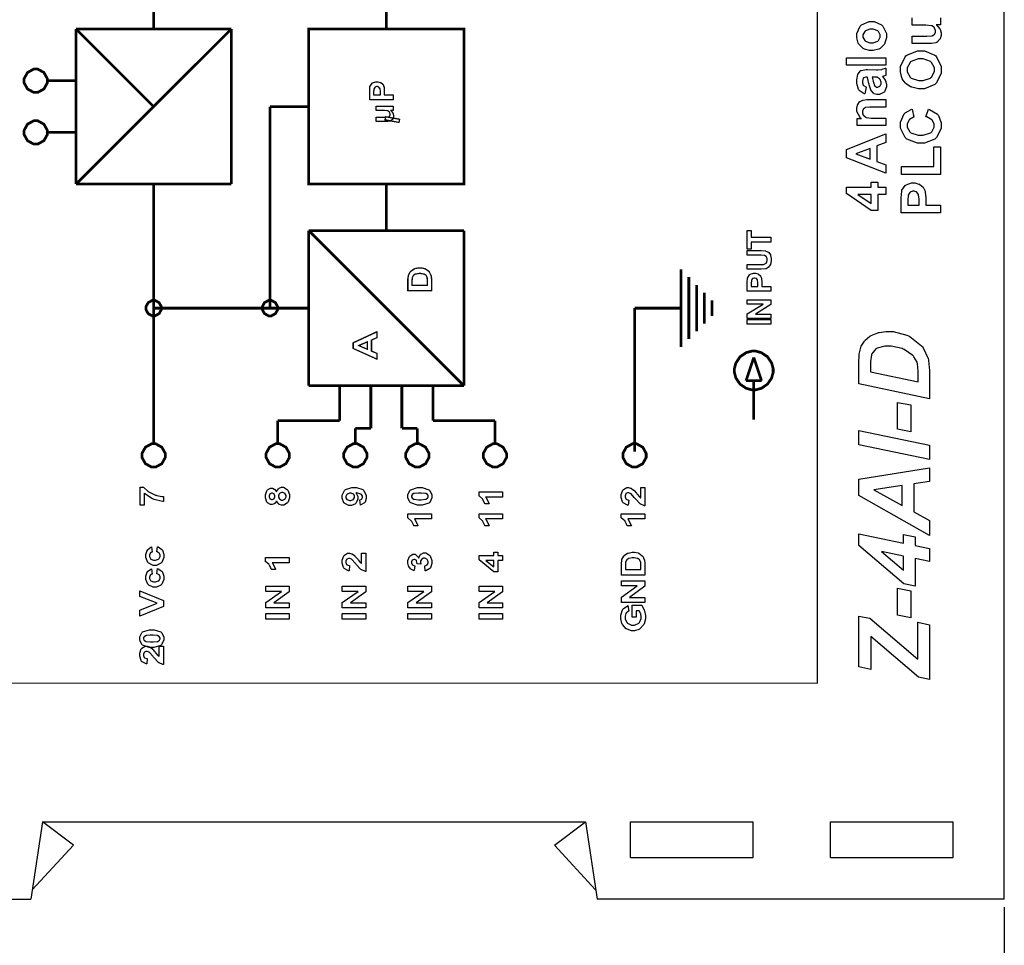
# Model space of a CAD drawing. Units: millimetres. Extents: x 0 to 420, y 0 to 297.
# Drawn here: x 58 to 122, y 104 to 164 of the extents above; entities that cross this region are included whole.
import ezdxf

# ---------------------------------------------------------------- set-up
doc = ezdxf.new("R2010")
doc.units = ezdxf.units.MM
doc.layers.add('DIMENSION', color=3, linetype='Continuous', lineweight=25)
doc.styles.get("Standard").update_dxf_attribs({"font": 'txt.shx'})
doc.dimstyles.get("Standard").update_dxf_attribs({"dimscale": 100, "dimtxt": 2.5, "dimasz": 2.5, "dimexe": 0, "dimexo": 0.5, "dimgap": 1, "dimtad": 0, "dimtoh": 1, "dimdec": 4, "dimzin": 0, "dimdsep": 46, "dimtxsty": 'Standard', "dimcen": 2.5, "dimadec": 0, "dimazin": 0, "dimtfac": 1, "dimtdec": 4, "dimtofl": 0, "dimtmove": 0, "dimatfit": 3, "dimfxl": 0, "dimtolj": 1, "dimtzin": 0, "dimarcsym": 0})

# ---------------------------------------------------------------- blocks, each defined once
blk = doc.blocks.new('*D9')
at = {"layer": 'Defpoints', "color": 0}
for p in [(32.5, 107.055), (121.5, 107.055), (121.5, 97.055)]:
    blk.add_point(p, dxfattribs=at)
at = {"layer": 'DIMENSION', "color": 0, "lineweight": -2}
for p, q in [((32.5, 106.555), (32.5, 97.055)), ((121.5, 106.555), (121.5, 97.055)), ((35, 97.055), (72.458, 97.055)), ((119, 97.055), (81.542, 97.055))]:
    blk.add_line(p, q, dxfattribs=at)
at = {"layer": 'DIMENSION', "color": 0}
for points in [[(35, 97.472), (35, 96.638), (32.5, 97.055)], [(119, 96.638), (119, 97.472), (121.5, 97.055)]]:
    blk.add_solid(points, dxfattribs=at)
at = {"layer": 'DIMENSION', "color": 0, "insert": (77, 97.055), "char_height": 2.5, "attachment_point": 5}
blk.add_mtext('\\A1;89.0', dxfattribs=at)

msp = doc.modelspace()

# ---------------------------------------------------------------- linework, layer by layer
for p, q in [((121.5, 107.055), (121.5, 175.555)), ((59.5, 112.055), (58.75, 107.055)), ((59.5, 112.055), (94.5, 112.055)), ((61.5, 110.555), (59.5, 112.055)), ((92.5, 110.555), (94.5, 112.055)), ((94.5, 112.055), (95.25, 107.055)), ((97.4, 109.755), (97.4, 112.055)), ((97.4, 112.055), (105.3, 112.055)), ((105.3, 109.755), (105.3, 112.055)), ((110.3, 109.755), (110.3, 112.055)), ((110.3, 112.055), (118.2, 112.055)), ((118.2, 109.755), (118.2, 112.055)), ((61.5, 110.555), (58.843, 107.673)), ((92.5, 110.555), (95.157, 107.673)), ((97.4, 109.755), (105.3, 109.755)), ((110.3, 109.755), (118.2, 109.755)), ((32.5, 107.055), (58.75, 107.055)), ((121.5, 107.055), (95.25, 107.055))]:
    msp.add_line(p, q)
at = {"color": 0}
for points, const_width in [([(54.274, 120.998), (54.274, 199.549), (109.447, 199.549), (109.447, 120.998), (54.274, 120.998)], 0.0762), ([(76.663, 153.182), (76.663, 163.181), (86.664, 163.181), (86.664, 153.182), (76.663, 153.182)], 0.176), ([(59.062, 160.597), (58.928, 160.597), (58.531, 160.377), (58.312, 159.98), (58.312, 159.848), (58.312, 159.714), (58.531, 159.318), (58.928, 159.098), (59.062, 159.098), (59.194, 159.098), (59.591, 159.318), (59.812, 159.714), (59.812, 159.848), (59.812, 159.98), (59.591, 160.377), (59.194, 160.597), (59.062, 160.597)], 0.176), ([(82.476, 157.159), (81.584, 157.317), (81.621, 157.527), (82.512, 157.37), (82.476, 157.159)], 0.0762), ([(59.062, 157.265), (58.928, 157.265), (58.531, 157.045), (58.312, 156.647), (58.312, 156.514), (58.312, 156.381), (58.531, 155.984), (58.928, 155.765), (59.062, 155.765), (59.194, 155.765), (59.591, 155.984), (59.812, 156.381), (59.812, 156.514), (59.812, 156.647), (59.591, 157.045), (59.194, 157.265), (59.062, 157.265)], 0.176), ([(83.059, 146.305), (83.059, 146.955), (83.059, 147.038), (83.084, 147.271), (83.089, 147.29), (83.095, 147.315), (83.211, 147.535), (83.229, 147.553), (83.245, 147.571), (83.449, 147.713), (83.474, 147.722), (83.497, 147.731), (83.748, 147.78), (83.832, 147.78), (83.912, 147.78), (84.129, 147.734), (84.153, 147.725), (84.181, 147.714), (84.404, 147.557), (84.422, 147.538), (84.434, 147.523), (84.535, 147.313), (84.543, 147.287), (84.547, 147.266), (84.575, 147.047), (84.575, 146.974), (84.575, 146.305), (83.059, 146.305)], 0.0762), ([(83.315, 146.662), (84.318, 146.662), (84.318, 146.927), (84.318, 146.981), (84.306, 147.132), (84.303, 147.143), (84.299, 147.156), (84.247, 147.275), (84.24, 147.284), (84.231, 147.293), (84.11, 147.37), (84.094, 147.377), (84.076, 147.382), (83.882, 147.412), (83.817, 147.412), (83.749, 147.412), (83.563, 147.382), (83.548, 147.377), (83.532, 147.37), (83.409, 147.287), (83.401, 147.278), (83.391, 147.266), (83.333, 147.129), (83.33, 147.112), (83.328, 147.1), (83.315, 146.892), (83.315, 146.823), (83.315, 146.662)], 0.0762), ([(66.663, 145.682), (66.574, 145.682), (66.309, 145.534), (66.163, 145.27), (66.163, 145.181), (66.163, 145.093), (66.309, 144.829), (66.574, 144.683), (66.663, 144.683), (66.751, 144.683), (67.016, 144.829), (67.163, 145.093), (67.163, 145.181), (67.163, 145.27), (67.016, 145.534), (66.751, 145.682), (66.663, 145.682)], 0.176), ([(74.164, 145.682), (74.074, 145.682), (73.809, 145.534), (73.663, 145.27), (73.663, 145.181), (73.663, 145.093), (73.809, 144.829), (74.074, 144.683), (74.164, 144.683), (74.252, 144.683), (74.516, 144.829), (74.664, 145.093), (74.664, 145.181), (74.664, 145.27), (74.516, 145.534), (74.252, 145.682), (74.164, 145.682)], 0.176), ([(103.163, 145.181), (103.163, 145.181)], 0.176), ([(81.047, 143.66), (81.047, 143.276), (80.702, 143.123), (80.702, 142.417), (81.047, 142.268), (81.047, 141.892), (79.531, 142.577), (79.531, 142.953), (81.047, 143.66)], 0.0762), ([(80.446, 143.007), (79.885, 142.763), (80.446, 142.525), (80.446, 143.007)], 0.0762), ([(105.35, 142.412), (105.227, 142.412), (104.862, 142.312), (104.465, 142.045), (104.198, 141.648), (104.1, 141.283), (104.1, 141.162), (104.1, 141.039), (104.198, 140.674), (104.465, 140.277), (104.862, 140.01), (105.227, 139.912), (105.35, 139.912), (105.471, 139.912), (105.837, 140.01), (106.234, 140.277), (106.501, 140.674), (106.6, 141.039), (106.6, 141.162), (106.6, 141.283), (106.501, 141.648), (106.234, 142.045), (105.837, 142.312), (105.471, 142.412), (105.35, 142.412)], 0.176), ([(66.663, 136.432), (66.529, 136.432), (66.133, 136.212), (65.913, 135.815), (65.913, 135.683), (65.913, 135.549), (66.133, 135.151), (66.529, 134.932), (66.663, 134.932), (66.796, 134.932), (67.192, 135.151), (67.413, 135.549), (67.413, 135.683), (67.413, 135.815), (67.192, 136.212), (66.796, 136.432), (66.663, 136.432)], 0.176), ([(74.664, 136.432), (74.53, 136.432), (74.132, 136.212), (73.913, 135.815), (73.913, 135.683), (73.913, 135.549), (74.132, 135.151), (74.53, 134.932), (74.664, 134.932), (74.796, 134.932), (75.193, 135.151), (75.413, 135.549), (75.413, 135.683), (75.413, 135.815), (75.193, 136.212), (74.796, 136.432), (74.664, 136.432)], 0.176), ([(79.663, 136.432), (79.53, 136.432), (79.133, 136.212), (78.914, 135.815), (78.914, 135.683), (78.914, 135.549), (79.133, 135.151), (79.53, 134.932), (79.663, 134.932), (79.796, 134.932), (80.192, 135.151), (80.413, 135.549), (80.413, 135.683), (80.413, 135.815), (80.192, 136.212), (79.796, 136.432), (79.663, 136.432)], 0.176), ([(83.664, 136.432), (83.53, 136.432), (83.132, 136.212), (82.913, 135.815), (82.913, 135.683), (82.913, 135.549), (83.132, 135.151), (83.53, 134.932), (83.664, 134.932), (83.796, 134.932), (84.193, 135.151), (84.413, 135.549), (84.413, 135.683), (84.413, 135.815), (84.193, 136.212), (83.796, 136.432), (83.664, 136.432)], 0.176), ([(88.663, 136.432), (88.53, 136.432), (88.133, 136.212), (87.914, 135.815), (87.914, 135.683), (87.914, 135.549), (88.133, 135.151), (88.53, 134.932), (88.663, 134.932), (88.796, 134.932), (89.192, 135.151), (89.413, 135.549), (89.413, 135.683), (89.413, 135.815), (89.192, 136.212), (88.796, 136.432), (88.663, 136.432)], 0.176), ([(97.663, 136.432), (97.53, 136.432), (97.133, 136.212), (96.914, 135.815), (96.914, 135.683), (96.914, 135.549), (97.133, 135.151), (97.53, 134.932), (97.663, 134.932), (97.796, 134.932), (98.193, 135.151), (98.413, 135.549), (98.413, 135.683), (98.413, 135.815), (98.193, 136.212), (97.796, 136.432), (97.663, 136.432)], 0.176)]:
    msp.add_lwpolyline(points, close=True, dxfattribs=dict(at, const_width=const_width))
at = {"color": 0, "const_width": 0.176}
for points in [[(66.663, 163.191), (66.663, 184.694)], [(81.663, 163.228), (81.663, 166.52)], [(66.663, 158.182), (61.663, 163.181)], [(61.663, 153.182), (61.663, 154.588), (61.663, 163.181)], [(61.663, 163.181), (71.664, 163.181)], [(61.663, 153.182), (71.664, 163.181)], [(71.664, 163.181), (71.664, 153.182)], [(76.663, 153.182), (76.663, 163.181)], [(76.663, 163.181), (86.664, 163.181)], [(86.664, 163.181), (86.664, 153.182)], [(61.663, 159.848), (59.839, 159.848)], [(74.164, 158.182), (76.663, 158.182)], [(74.164, 158.182), (74.164, 145.181)], [(61.663, 156.514), (59.751, 156.514)], [(71.664, 153.182), (61.663, 153.182)], [(66.663, 153.155), (66.663, 136.445)], [(86.664, 153.182), (76.663, 153.182)], [(81.663, 150.182), (81.663, 153.155)], [(76.663, 140.182), (76.663, 150.182)], [(76.663, 150.182), (86.664, 150.182)], [(86.664, 140.182), (76.663, 150.182)], [(86.664, 150.182), (86.664, 140.182)], [(100.663, 142.682), (100.663, 147.683)], [(101.163, 143.182), (101.163, 147.182)], [(101.664, 143.682), (101.664, 146.682)], [(102.162, 144.182), (102.162, 146.182)], [(102.663, 144.683), (102.663, 145.682)], [(76.663, 145.181), (66.663, 145.181)], [(97.663, 135.932), (97.663, 145.181)], [(97.663, 145.181), (100.663, 145.181)], [(104.851, 140.497), (105.35, 141.997)], [(105.85, 140.497), (105.35, 141.997)], [(105.85, 140.497), (104.851, 140.497)], [(105.35, 137.996), (105.35, 140.497)], [(86.664, 140.182), (76.663, 140.182)], [(78.663, 140.182), (78.663, 137.932)], [(80.664, 140.182), (80.664, 137.431)], [(82.663, 140.182), (82.663, 137.431)], [(84.663, 140.182), (84.663, 137.932)], [(74.664, 137.932), (78.663, 137.932)], [(74.664, 136.445), (74.664, 137.932)], [(88.663, 137.932), (84.663, 137.932)], [(88.663, 136.432), (88.663, 137.932)], [(79.663, 136.432), (79.663, 137.431)], [(79.663, 137.431), (80.664, 137.431)], [(83.664, 137.431), (82.663, 137.431)], [(83.664, 136.432), (83.664, 137.431)]]:
    msp.add_lwpolyline(points, dxfattribs=at)
at = {"color": 0}
msp.add_lwpolyline([(117.383, 163.913), (117.383, 163.464), (117.383, 163.464), (117.108, 163.464), (117.132, 163.448), (117.325, 163.227), (117.34, 163.199), (117.355, 163.173), (117.429, 162.936), (117.429, 162.858), (117.429, 162.773), (117.36, 162.55), (117.347, 162.525), (117.333, 162.501), (117.143, 162.324), (117.118, 162.315), (117.094, 162.302), (116.808, 162.247), (116.713, 162.247), (115.552, 162.247), (115.552, 162.731), (116.395, 162.731), (116.512, 162.731), (116.853, 162.754), (116.868, 162.758), (116.883, 162.762), (116.997, 162.843), (117.005, 162.855), (117.014, 162.866), (117.058, 162.991), (117.058, 163.034), (117.058, 163.09), (117.001, 163.242), (116.992, 163.26), (116.979, 163.275), (116.839, 163.387), (116.822, 163.393), (116.804, 163.399), (116.445, 163.43), (116.325, 163.43), (115.552, 163.43), (115.552, 163.913)], dxfattribs=at)
at = {"color": 7}
msp.add_lwpolyline([(76.663, 153.182), (76.663, 163.181), (86.664, 163.181), (86.664, 153.182), (76.663, 153.182)], close=True, dxfattribs=at)
at = {"color": 0}
for points in [[(112.917, 161.788), (112.8, 161.788), (112.488, 161.888), (112.451, 161.908), (112.412, 161.927), (112.125, 162.207), (112.105, 162.244), (112.084, 162.28), (111.985, 162.618), (111.985, 162.731), (111.985, 162.9), (112.208, 163.367), (112.254, 163.412), (112.3, 163.456), (112.778, 163.676), (112.937, 163.676), (113.11, 163.676), (113.581, 163.451), (113.627, 163.407), (113.672, 163.363), (113.901, 162.891), (113.901, 162.734), (113.901, 162.613), (113.806, 162.291), (113.788, 162.254), (113.768, 162.215), (113.49, 161.927), (113.453, 161.908), (113.416, 161.888), (113.041, 161.788), (112.917, 161.788)], [(112.941, 162.286), (113.046, 162.286), (113.337, 162.395), (113.362, 162.417), (113.385, 162.437), (113.507, 162.659), (113.507, 162.734), (113.507, 162.812), (113.385, 163.03), (113.362, 163.052), (113.337, 163.072), (113.037, 163.179), (112.937, 163.179), (112.834, 163.179), (112.549, 163.072), (112.525, 163.052), (112.501, 163.03), (112.381, 162.806), (112.381, 162.734), (112.381, 162.654), (112.501, 162.437), (112.525, 162.417), (112.549, 162.395), (112.842, 162.286), (112.941, 162.286)], [(113.855, 160.843), (111.329, 160.843), (111.329, 161.327), (113.855, 161.327), (113.855, 160.843)], [(116.134, 159.33), (115.972, 159.33), (115.529, 159.426), (115.486, 159.447), (115.454, 159.461), (115.164, 159.656), (115.14, 159.683), (115.113, 159.707), (114.922, 159.978), (114.909, 160.008), (114.893, 160.046), (114.812, 160.427), (114.812, 160.553), (114.812, 160.777), (115.099, 161.39), (115.157, 161.447), (115.215, 161.502), (115.896, 161.781), (116.124, 161.781), (116.363, 161.781), (117.023, 161.506), (117.082, 161.45), (117.139, 161.394), (117.429, 160.77), (117.429, 160.562), (117.429, 160.336), (117.139, 159.717), (117.082, 159.662), (117.025, 159.607), (116.356, 159.33), (116.134, 159.33)], [(116.116, 159.856), (116.279, 159.856), (116.732, 160.02), (116.77, 160.053), (116.806, 160.086), (116.992, 160.439), (116.992, 160.558), (116.992, 160.683), (116.808, 161.027), (116.773, 161.062), (116.735, 161.094), (116.265, 161.256), (116.11, 161.256), (115.947, 161.256), (115.498, 161.098), (115.463, 161.066), (115.426, 161.033), (115.248, 160.676), (115.248, 160.558), (115.248, 160.43), (115.426, 160.081), (115.463, 160.049), (115.499, 160.016), (115.962, 159.856), (116.116, 159.856)], [(112.589, 159.438), (112.511, 159.002), (112.466, 159.014), (112.134, 159.225), (112.112, 159.255), (112.09, 159.286), (111.985, 159.668), (111.985, 159.796), (111.985, 159.915), (112.05, 160.252), (112.064, 160.279), (112.075, 160.304), (112.236, 160.49), (112.257, 160.501), (112.276, 160.511), (112.586, 160.565), (112.691, 160.565), (113.256, 160.558), (113.344, 160.558), (113.589, 160.577), (113.609, 160.582), (113.628, 160.585), (113.833, 160.656), (113.855, 160.667), (113.855, 160.187), (113.847, 160.184), (113.73, 160.146), (113.715, 160.141), (113.706, 160.139), (113.66, 160.124), (113.658, 160.124), (113.678, 160.103), (113.83, 159.882), (113.841, 159.859), (113.851, 159.834), (113.901, 159.627), (113.901, 159.559), (113.901, 159.447), (113.771, 159.141), (113.746, 159.115), (113.721, 159.087), (113.451, 158.952), (113.362, 158.952), (113.291, 158.952), (113.101, 159.014), (113.082, 159.026), (113.062, 159.039), (112.908, 159.213), (112.899, 159.235), (112.887, 159.257), (112.793, 159.576), (112.786, 159.619), (112.775, 159.676), (112.674, 160.066), (112.666, 160.088), (112.616, 160.088), (112.566, 160.088), (112.426, 160.033), (112.417, 160.022), (112.406, 160.009), (112.356, 159.822), (112.356, 159.76), (112.356, 159.709), (112.399, 159.568), (112.408, 159.556), (112.415, 159.543), (112.567, 159.446), (112.589, 159.438)], [(112.98, 160.088), (112.984, 160.072), (113.046, 159.829), (113.054, 159.796), (113.062, 159.761), (113.132, 159.541), (113.139, 159.531), (113.15, 159.514), (113.268, 159.436), (113.308, 159.436), (113.352, 159.436), (113.472, 159.499), (113.485, 159.513), (113.497, 159.525), (113.559, 159.658), (113.559, 159.703), (113.559, 159.765), (113.489, 159.935), (113.475, 159.954), (113.463, 159.969), (113.328, 160.066), (113.312, 160.071), (113.301, 160.072), (113.132, 160.088), (113.075, 160.088), (112.98, 160.088)], [(82.105, 158.627), (80.589, 158.627), (80.589, 159.117), (80.589, 159.209), (80.609, 159.467), (80.613, 159.483), (80.617, 159.503), (80.742, 159.686), (80.761, 159.7), (80.779, 159.714), (80.986, 159.787), (81.055, 159.787), (81.113, 159.787), (81.275, 159.745), (81.291, 159.736), (81.306, 159.727), (81.431, 159.622), (81.441, 159.61), (81.45, 159.596), (81.509, 159.464), (81.513, 159.451), (81.515, 159.432), (81.533, 159.207), (81.533, 159.133), (81.533, 158.935), (82.105, 158.935), (82.105, 158.627)], [(80.846, 158.935), (81.277, 158.935), (81.277, 159.101), (81.277, 159.16), (81.258, 159.331), (81.255, 159.342), (81.249, 159.352), (81.186, 159.432), (81.178, 159.437), (81.17, 159.443), (81.087, 159.472), (81.059, 159.472), (81.025, 159.472), (80.933, 159.43), (80.924, 159.423), (80.915, 159.415), (80.858, 159.313), (80.857, 159.301), (80.854, 159.291), (80.846, 159.134), (80.846, 159.082), (80.846, 158.935)], [(82.105, 157.939), (81.94, 157.939), (81.953, 157.928), (82.071, 157.797), (82.08, 157.781), (82.089, 157.764), (82.133, 157.622), (82.133, 157.576), (82.133, 157.526), (82.091, 157.391), (82.085, 157.377), (82.076, 157.362), (81.961, 157.256), (81.947, 157.25), (81.932, 157.244), (81.759, 157.21), (81.703, 157.21), (81.007, 157.21), (81.007, 157.5), (81.513, 157.5), (81.583, 157.5), (81.787, 157.513), (81.796, 157.516), (81.805, 157.519), (81.874, 157.567), (81.879, 157.574), (81.883, 157.581), (81.911, 157.656), (81.911, 157.682), (81.911, 157.715), (81.877, 157.805), (81.871, 157.817), (81.864, 157.826), (81.778, 157.894), (81.769, 157.898), (81.758, 157.901), (81.541, 157.919), (81.47, 157.919), (81.007, 157.919), (81.007, 158.209), (82.105, 158.209), (82.105, 157.939)], [(113.855, 158.628), (113.855, 158.145), (112.921, 158.145), (112.824, 158.145), (112.553, 158.117), (112.539, 158.113), (112.524, 158.107), (112.412, 158.022), (112.406, 158.011), (112.396, 157.999), (112.356, 157.88), (112.356, 157.842), (112.356, 157.785), (112.411, 157.632), (112.423, 157.616), (112.434, 157.598), (112.587, 157.483), (112.607, 157.478), (112.626, 157.471), (112.925, 157.439), (113.026, 157.439), (113.855, 157.439), (113.855, 156.955), (112.024, 156.955), (112.024, 157.403), (112.292, 157.403), (112.24, 157.443), (111.985, 157.869), (111.985, 158.011), (111.985, 158.084), (112.032, 158.281), (112.042, 158.303), (112.051, 158.325), (112.175, 158.493), (112.19, 158.505), (112.204, 158.515), (112.375, 158.594), (112.394, 158.599), (112.412, 158.605), (112.643, 158.628), (112.72, 158.628), (113.855, 158.628)], [(82.476, 157.159), (81.584, 157.317), (81.621, 157.527), (82.512, 157.37), (82.476, 157.159)], [(116.451, 157.523), (116.603, 158.018), (116.672, 157.999), (117.19, 157.685), (117.225, 157.64), (117.258, 157.596), (117.426, 157.125), (117.426, 156.969), (117.426, 156.761), (117.137, 156.195), (117.08, 156.141), (117.022, 156.087), (116.361, 155.816), (116.141, 155.816), (115.896, 155.816), (115.218, 156.087), (115.16, 156.141), (115.101, 156.195), (114.812, 156.797), (114.812, 156.998), (114.812, 157.187), (115.039, 157.704), (115.086, 157.753), (115.112, 157.781), (115.501, 157.996), (115.552, 158.011), (115.671, 157.507), (115.638, 157.498), (115.381, 157.343), (115.362, 157.319), (115.342, 157.294), (115.248, 157.053), (115.248, 156.973), (115.248, 156.859), (115.415, 156.547), (115.45, 156.518), (115.483, 156.488), (115.947, 156.342), (116.103, 156.342), (116.272, 156.342), (116.749, 156.485), (116.784, 156.514), (116.818, 156.543), (116.987, 156.858), (116.987, 156.962), (116.987, 157.049), (116.88, 157.288), (116.858, 157.312), (116.836, 157.336), (116.497, 157.512), (116.451, 157.523)], [(113.855, 156.419), (113.855, 155.87), (113.281, 155.65), (113.281, 154.638), (113.855, 154.427), (113.855, 153.887), (111.329, 154.868), (111.329, 155.407), (113.855, 156.419)], [(117.383, 153.806), (114.878, 153.806), (114.878, 154.317), (116.956, 154.317), (116.956, 155.583), (117.383, 155.583), (117.383, 153.806)], [(112.853, 155.485), (111.919, 155.135), (112.853, 154.793), (112.853, 155.485)], [(113.855, 152.514), (113.347, 152.514), (113.347, 151.484), (112.924, 151.484), (111.318, 152.577), (111.318, 152.984), (112.924, 152.984), (112.924, 153.297), (113.347, 153.297), (113.347, 152.984), (113.855, 152.984), (113.855, 152.514)], [(117.383, 151.322), (114.857, 151.322), (114.857, 152.141), (114.857, 152.292), (114.889, 152.722), (114.895, 152.747), (114.904, 152.783), (115.111, 153.086), (115.142, 153.111), (115.174, 153.134), (115.517, 153.255), (115.633, 153.255), (115.731, 153.255), (115.998, 153.184), (116.024, 153.17), (116.051, 153.155), (116.26, 152.98), (116.275, 152.959), (116.29, 152.937), (116.39, 152.717), (116.395, 152.695), (116.4, 152.663), (116.431, 152.29), (116.431, 152.165), (116.431, 151.833), (117.383, 151.833), (117.383, 151.322)], [(112.924, 152.514), (112.06, 152.514), (112.924, 151.935), (112.924, 152.514)], [(115.284, 151.833), (116.004, 151.833), (116.004, 152.112), (116.004, 152.212), (115.97, 152.498), (115.965, 152.514), (115.957, 152.53), (115.852, 152.663), (115.838, 152.673), (115.823, 152.682), (115.685, 152.729), (115.64, 152.729), (115.583, 152.729), (115.429, 152.66), (115.415, 152.648), (115.4, 152.634), (115.305, 152.464), (115.302, 152.444), (115.3, 152.429), (115.284, 152.167), (115.284, 152.08), (115.284, 151.833)], [(106.447, 149.442), (105.188, 149.442), (105.188, 148.994), (104.931, 148.994), (104.931, 150.196), (105.188, 150.196), (105.188, 149.749), (106.447, 149.749), (106.447, 149.442)], [(104.931, 147.691), (104.931, 147.998), (105.752, 147.998), (105.816, 147.998), (105.996, 148.006), (106.007, 148.009), (106.022, 148.012), (106.145, 148.089), (106.155, 148.102), (106.164, 148.113), (106.213, 148.254), (106.213, 148.303), (106.213, 148.351), (106.167, 148.486), (106.159, 148.497), (106.149, 148.507), (106.041, 148.573), (106.028, 148.575), (106.014, 148.577), (105.829, 148.588), (105.769, 148.588), (104.931, 148.588), (104.931, 148.895), (105.728, 148.895), (105.824, 148.895), (106.096, 148.875), (106.115, 148.87), (106.132, 148.866), (106.291, 148.791), (106.305, 148.779), (106.317, 148.767), (106.42, 148.62), (106.428, 148.602), (106.434, 148.583), (106.474, 148.379), (106.474, 148.311), (106.474, 148.228), (106.432, 148.001), (106.424, 147.983), (106.415, 147.964), (106.306, 147.818), (106.294, 147.808), (106.28, 147.795), (106.14, 147.724), (106.126, 147.721), (106.104, 147.716), (105.831, 147.691), (105.74, 147.691), (104.931, 147.691)], [(83.059, 146.305), (83.059, 146.955), (83.059, 147.038), (83.084, 147.271), (83.089, 147.29), (83.095, 147.315), (83.211, 147.535), (83.229, 147.553), (83.245, 147.571), (83.449, 147.713), (83.474, 147.722), (83.497, 147.731), (83.748, 147.78), (83.832, 147.78), (83.912, 147.78), (84.129, 147.734), (84.153, 147.725), (84.181, 147.714), (84.404, 147.557), (84.422, 147.538), (84.434, 147.523), (84.535, 147.313), (84.543, 147.287), (84.547, 147.266), (84.575, 147.047), (84.575, 146.974), (84.575, 146.305), (83.059, 146.305)], [(83.315, 146.662), (84.318, 146.662), (84.318, 146.927), (84.318, 146.981), (84.306, 147.132), (84.303, 147.143), (84.299, 147.156), (84.247, 147.275), (84.24, 147.284), (84.231, 147.293), (84.11, 147.37), (84.094, 147.377), (84.076, 147.382), (83.882, 147.412), (83.817, 147.412), (83.749, 147.412), (83.563, 147.382), (83.548, 147.377), (83.532, 147.37), (83.409, 147.287), (83.401, 147.278), (83.391, 147.266), (83.333, 147.129), (83.33, 147.112), (83.328, 147.1), (83.315, 146.892), (83.315, 146.823), (83.315, 146.662)], [(106.447, 146.28), (104.931, 146.28), (104.931, 146.77), (104.931, 146.861), (104.95, 147.12), (104.955, 147.135), (104.958, 147.156), (105.084, 147.338), (105.103, 147.353), (105.121, 147.367), (105.328, 147.44), (105.397, 147.44), (105.455, 147.44), (105.616, 147.397), (105.632, 147.389), (105.648, 147.38), (105.773, 147.275), (105.783, 147.262), (105.791, 147.249), (105.85, 147.116), (105.854, 147.104), (105.857, 147.085), (105.875, 146.86), (105.875, 146.785), (105.875, 146.587), (106.447, 146.587), (106.447, 146.28)], [(105.188, 146.587), (105.619, 146.587), (105.619, 146.754), (105.619, 146.813), (105.6, 146.984), (105.597, 146.995), (105.591, 147.005), (105.528, 147.085), (105.52, 147.09), (105.511, 147.096), (105.428, 147.125), (105.401, 147.125), (105.366, 147.125), (105.274, 147.083), (105.266, 147.076), (105.256, 147.068), (105.2, 146.966), (105.199, 146.954), (105.196, 146.944), (105.188, 146.787), (105.188, 146.735), (105.188, 146.587)], [(66.663, 145.682), (66.574, 145.682), (66.309, 145.534), (66.163, 145.27), (66.163, 145.181), (66.163, 145.093), (66.309, 144.829), (66.574, 144.683), (66.663, 144.683), (66.751, 144.683), (67.016, 144.829), (67.163, 145.093), (67.163, 145.181), (67.163, 145.27), (67.016, 145.534), (66.751, 145.682), (66.663, 145.682)], [(74.164, 145.682), (74.074, 145.682), (73.809, 145.534), (73.663, 145.27), (73.663, 145.181), (73.663, 145.093), (73.809, 144.829), (74.074, 144.683), (74.164, 144.683), (74.252, 144.683), (74.516, 144.829), (74.664, 145.093), (74.664, 145.181), (74.664, 145.27), (74.516, 145.534), (74.252, 145.682), (74.164, 145.682)], [(106.447, 144.516), (104.931, 144.516), (104.931, 144.812), (105.948, 145.436), (104.931, 145.436), (104.931, 145.72), (106.447, 145.72), (106.447, 145.413), (105.451, 144.8), (106.447, 144.8), (106.447, 144.516)], [(106.447, 144.152), (104.931, 144.152), (104.931, 144.459), (106.447, 144.459), (106.447, 144.152)], [(81.047, 143.66), (81.047, 143.276), (80.702, 143.123), (80.702, 142.417), (81.047, 142.268), (81.047, 141.892), (79.531, 142.577), (79.531, 142.953), (81.047, 143.66)], [(116.678, 139.337), (112.131, 140.289), (112.131, 141.521), (112.131, 141.684), (112.141, 142.15), (112.144, 142.175), (112.148, 142.222), (112.243, 142.644), (112.258, 142.683), (112.273, 142.719), (112.479, 143.052), (112.506, 143.083), (112.531, 143.113), (112.842, 143.378), (112.879, 143.401), (112.916, 143.423), (113.34, 143.59), (113.388, 143.604), (113.435, 143.615), (113.87, 143.674), (114.016, 143.674), (114.342, 143.674), (115.222, 143.44), (115.319, 143.394), (115.414, 143.346), (116.169, 142.753), (116.227, 142.683), (116.27, 142.628), (116.586, 141.93), (116.607, 141.845), (116.618, 141.796), (116.678, 141.155), (116.678, 140.943), (116.678, 139.337)], [(80.446, 143.007), (79.885, 142.763), (80.446, 142.525), (80.446, 143.007)], [(115.947, 140.423), (115.947, 140.899), (115.947, 141.086), (115.895, 141.609), (115.884, 141.648), (115.873, 141.687), (115.671, 142.041), (115.642, 142.074), (115.601, 142.121), (115.045, 142.511), (114.976, 142.544), (114.905, 142.576), (114.215, 142.734), (113.985, 142.734), (113.803, 142.734), (113.3, 142.602), (113.261, 142.576), (113.22, 142.549), (112.95, 142.225), (112.937, 142.188), (112.928, 142.161), (112.879, 141.747), (112.879, 141.609), (112.879, 141.064), (115.947, 140.423)], [(114.613, 137.379), (114.613, 139.106), (115.47, 138.935), (115.47, 137.207), (114.613, 137.379)], [(116.678, 135.411), (112.131, 136.363), (112.131, 137.298), (116.678, 136.345), (116.678, 135.411)], [(115.674, 133.848), (115.674, 132.045), (116.678, 131.492), (116.678, 130.521), (112.131, 133.092), (112.131, 134.146), (116.678, 134.884), (116.678, 133.995), (115.674, 133.848)], [(66.061, 132.471), (65.792, 132.471), (65.792, 133.628), (66.004, 133.628), (66.024, 133.603), (66.313, 133.361), (66.352, 133.337), (66.389, 133.313), (66.79, 133.124), (66.834, 133.111), (66.875, 133.097), (67.185, 133.034), (67.289, 133.034), (67.289, 132.709), (67.236, 132.71), (66.7, 132.836), (66.645, 132.859), (66.59, 132.883), (66.104, 133.201), (66.061, 133.241), (66.061, 132.471)], [(74.584, 132.761), (74.576, 132.739), (74.466, 132.581), (74.452, 132.571), (74.438, 132.561), (74.311, 132.512), (74.27, 132.512), (74.2, 132.512), (74.007, 132.626), (73.989, 132.65), (73.969, 132.671), (73.879, 132.949), (73.879, 133.041), (73.879, 133.138), (73.969, 133.408), (73.989, 133.431), (74.007, 133.453), (74.204, 133.569), (74.27, 133.569), (74.315, 133.569), (74.442, 133.514), (74.456, 133.504), (74.469, 133.493), (74.576, 133.344), (74.584, 133.325), (74.592, 133.348), (74.715, 133.536), (74.731, 133.55), (74.748, 133.562), (74.904, 133.625), (74.956, 133.625), (75.042, 133.625), (75.276, 133.494), (75.299, 133.47), (75.32, 133.443), (75.43, 133.153), (75.43, 133.056), (75.43, 132.955), (75.338, 132.684), (75.32, 132.658), (75.298, 132.626), (75.05, 132.468), (74.968, 132.468), (74.912, 132.468), (74.759, 132.527), (74.742, 132.539), (74.724, 132.551), (74.592, 132.735), (74.584, 132.761)], [(79.99, 132.483), (79.958, 132.811), (79.972, 132.812), (80.078, 132.863), (80.085, 132.872), (80.092, 132.88), (80.128, 132.973), (80.128, 133.005), (80.128, 133.049), (80.059, 133.169), (80.045, 133.182), (80.03, 133.193), (79.743, 133.268), (79.701, 133.272), (79.721, 133.252), (79.827, 133.029), (79.827, 132.955), (79.827, 132.864), (79.712, 132.621), (79.689, 132.596), (79.666, 132.57), (79.414, 132.446), (79.33, 132.446), (79.236, 132.446), (78.982, 132.578), (78.959, 132.606), (78.934, 132.632), (78.817, 132.917), (78.817, 133.012), (78.817, 133.121), (78.965, 133.421), (78.995, 133.45), (79.026, 133.479), (79.443, 133.623), (79.584, 133.623), (79.733, 133.623), (80.153, 133.474), (80.184, 133.445), (80.215, 133.414), (80.369, 133.088), (80.369, 132.98), (80.369, 132.896), (80.289, 132.666), (80.274, 132.646), (80.258, 132.624), (80.02, 132.489), (79.99, 132.483)], [(83.051, 133.044), (83.051, 133.143), (83.182, 133.418), (83.208, 133.443), (83.238, 133.472), (83.68, 133.616), (83.828, 133.616), (83.982, 133.616), (84.413, 133.472), (84.445, 133.443), (84.471, 133.418), (84.602, 133.138), (84.602, 133.044), (84.602, 132.939), (84.459, 132.654), (84.431, 132.627), (84.403, 132.601), (83.968, 132.471), (83.824, 132.471), (83.668, 132.471), (83.237, 132.614), (83.205, 132.643), (83.179, 132.666), (83.051, 132.949), (83.051, 133.044)], [(89.161, 133.334), (89.161, 132.997), (88.064, 132.997), (88.089, 132.965), (88.272, 132.603), (88.284, 132.561), (88.02, 132.561), (88.013, 132.583), (87.894, 132.823), (87.878, 132.849), (87.86, 132.874), (87.659, 133.051), (87.637, 133.062), (87.637, 133.334), (89.161, 133.334)], [(98.064, 133.613), (98.333, 133.613), (98.333, 132.429), (98.307, 132.432), (98.066, 132.528), (98.044, 132.545), (98.02, 132.56), (97.716, 132.875), (97.679, 132.924), (97.647, 132.961), (97.44, 133.194), (97.429, 133.204), (97.414, 133.214), (97.291, 133.272), (97.251, 133.272), (97.214, 133.272), (97.112, 133.222), (97.104, 133.212), (97.094, 133.201), (97.05, 133.085), (97.05, 133.047), (97.05, 133.004), (97.095, 132.887), (97.105, 132.877), (97.113, 132.866), (97.265, 132.807), (97.287, 132.805), (97.258, 132.468), (97.218, 132.472), (96.929, 132.63), (96.912, 132.658), (96.895, 132.684), (96.809, 132.961), (96.809, 133.053), (96.809, 133.155), (96.909, 133.439), (96.93, 133.465), (96.949, 133.489), (97.16, 133.613), (97.232, 133.613), (97.28, 133.613), (97.411, 133.577), (97.428, 133.571), (97.443, 133.563), (97.604, 133.45), (97.622, 133.435), (97.633, 133.424), (97.794, 133.241), (97.815, 133.214), (97.836, 133.187), (97.977, 133.016), (97.984, 133.009), (97.991, 133.002), (98.058, 132.944), (98.064, 132.94), (98.064, 133.613)], [(114.912, 133.734), (113.083, 133.467), (114.912, 132.463), (114.912, 133.734)], [(74.292, 132.833), (74.325, 132.833), (74.419, 132.88), (74.427, 132.889), (74.434, 132.899), (74.475, 133.005), (74.475, 133.041), (74.475, 133.078), (74.434, 133.184), (74.427, 133.194), (74.417, 133.202), (74.321, 133.251), (74.289, 133.251), (74.256, 133.251), (74.166, 133.202), (74.158, 133.194), (74.15, 133.184), (74.11, 133.078), (74.11, 133.044), (74.11, 133.005), (74.15, 132.899), (74.158, 132.889), (74.166, 132.88), (74.26, 132.833), (74.292, 132.833)], [(74.941, 132.8), (74.988, 132.8), (75.119, 132.859), (75.13, 132.872), (75.141, 132.883), (75.197, 133.007), (75.197, 133.049), (75.197, 133.092), (75.142, 133.211), (75.131, 133.222), (75.12, 133.233), (74.988, 133.29), (74.944, 133.29), (74.899, 133.29), (74.781, 133.233), (74.771, 133.222), (74.76, 133.209), (74.706, 133.085), (74.706, 133.044), (74.706, 132.998), (74.767, 132.872), (74.779, 132.862), (74.792, 132.851), (74.904, 132.8), (74.941, 132.8)], [(79.353, 133.243), (79.298, 133.243), (79.147, 133.182), (79.134, 133.169), (79.122, 133.155), (79.058, 133.036), (79.058, 132.995), (79.058, 132.955), (79.111, 132.849), (79.122, 132.84), (79.131, 132.829), (79.28, 132.778), (79.33, 132.778), (79.383, 132.778), (79.532, 132.833), (79.545, 132.845), (79.556, 132.856), (79.614, 132.975), (79.614, 133.015), (79.614, 133.055), (79.558, 133.166), (79.548, 133.177), (79.537, 133.188), (79.399, 133.243), (79.353, 133.243)], [(83.292, 133.044), (83.292, 133.016), (83.319, 132.943), (83.326, 132.936), (83.33, 132.928), (83.431, 132.866), (83.446, 132.862), (83.464, 132.856), (83.737, 132.827), (83.828, 132.827), (83.919, 132.827), (84.178, 132.854), (84.195, 132.859), (84.211, 132.863), (84.321, 132.928), (84.327, 132.936), (84.332, 132.943), (84.361, 133.018), (84.361, 133.044), (84.361, 133.07), (84.332, 133.141), (84.327, 133.15), (84.32, 133.157), (84.22, 133.219), (84.207, 133.224), (84.187, 133.23), (83.917, 133.258), (83.828, 133.258), (83.736, 133.258), (83.476, 133.233), (83.46, 133.228), (83.443, 133.223), (83.33, 133.157), (83.326, 133.15), (83.319, 133.141), (83.292, 133.067), (83.292, 133.044)], [(84.575, 131.923), (84.575, 131.586), (83.478, 131.586), (83.503, 131.554), (83.686, 131.192), (83.698, 131.15), (83.434, 131.15), (83.427, 131.172), (83.308, 131.412), (83.292, 131.438), (83.274, 131.463), (83.073, 131.64), (83.051, 131.651), (83.051, 131.923), (84.575, 131.923)], [(89.161, 131.923), (89.161, 131.586), (88.064, 131.586), (88.089, 131.554), (88.272, 131.192), (88.284, 131.15), (88.02, 131.15), (88.013, 131.172), (87.894, 131.412), (87.878, 131.438), (87.86, 131.463), (87.659, 131.64), (87.637, 131.651), (87.637, 131.923), (89.161, 131.923)], [(98.333, 131.923), (98.333, 131.586), (97.236, 131.586), (97.261, 131.554), (97.444, 131.192), (97.457, 131.15), (97.192, 131.15), (97.185, 131.172), (97.066, 131.412), (97.05, 131.438), (97.032, 131.463), (96.831, 131.64), (96.809, 131.651), (96.809, 131.923), (98.333, 131.923)], [(115.75, 129.038), (115.75, 127.246), (115.014, 127.399), (112.131, 129.863), (112.131, 130.631), (115, 130.029), (115, 130.587), (115.75, 130.428), (115.75, 129.876), (116.678, 129.679), (116.678, 128.841), (115.75, 129.038)], [(66.516, 129.776), (66.566, 129.444), (66.551, 129.442), (66.445, 129.378), (66.438, 129.368), (66.431, 129.357), (66.396, 129.249), (66.396, 129.213), (66.396, 129.162), (66.458, 129.025), (66.47, 129.013), (66.483, 128.999), (66.66, 128.937), (66.721, 128.937), (66.79, 128.937), (66.985, 128.999), (66.999, 129.013), (67.012, 129.025), (67.079, 129.17), (67.079, 129.218), (67.079, 129.257), (67.039, 129.364), (67.032, 129.376), (67.024, 129.385), (66.887, 129.457), (66.869, 129.461), (66.918, 129.794), (66.95, 129.785), (67.198, 129.621), (67.214, 129.597), (67.231, 129.572), (67.316, 129.296), (67.316, 129.203), (67.316, 129.092), (67.188, 128.786), (67.163, 128.758), (67.137, 128.729), (66.84, 128.59), (66.743, 128.59), (66.637, 128.59), (66.345, 128.729), (66.32, 128.758), (66.294, 128.786), (66.167, 129.101), (66.167, 129.207), (66.167, 129.3), (66.238, 129.556), (66.253, 129.579), (66.267, 129.601), (66.485, 129.767), (66.516, 129.776)], [(115, 129.189), (113.578, 129.488), (115, 128.288), (115, 129.189)], [(75.403, 129.101), (75.403, 128.763), (74.306, 128.763), (74.33, 128.732), (74.514, 128.369), (74.526, 128.328), (74.262, 128.328), (74.254, 128.35), (74.136, 128.59), (74.119, 128.616), (74.101, 128.641), (73.9, 128.817), (73.879, 128.828), (73.879, 129.101), (75.403, 129.101)], [(80.073, 129.379), (80.341, 129.379), (80.341, 128.196), (80.315, 128.199), (80.074, 128.295), (80.052, 128.312), (80.028, 128.327), (79.724, 128.642), (79.687, 128.69), (79.655, 128.728), (79.449, 128.961), (79.437, 128.97), (79.422, 128.981), (79.3, 129.039), (79.26, 129.039), (79.222, 129.039), (79.12, 128.988), (79.112, 128.979), (79.102, 128.967), (79.058, 128.852), (79.058, 128.813), (79.058, 128.77), (79.104, 128.653), (79.114, 128.643), (79.122, 128.633), (79.274, 128.573), (79.295, 128.572), (79.266, 128.234), (79.227, 128.239), (78.937, 128.397), (78.921, 128.425), (78.903, 128.45), (78.817, 128.728), (78.817, 128.82), (78.817, 128.922), (78.918, 129.206), (78.938, 129.232), (78.958, 129.256), (79.169, 129.379), (79.24, 129.379), (79.289, 129.379), (79.42, 129.344), (79.436, 129.338), (79.451, 129.33), (79.613, 129.217), (79.63, 129.202), (79.642, 129.191), (79.803, 129.007), (79.823, 128.981), (79.844, 128.954), (79.986, 128.783), (79.993, 128.776), (79.999, 128.769), (80.066, 128.711), (80.073, 128.707), (80.073, 129.379)], [(84.172, 128.228), (84.139, 128.554), (84.157, 128.557), (84.294, 128.627), (84.303, 128.638), (84.313, 128.649), (84.361, 128.765), (84.361, 128.803), (84.361, 128.846), (84.304, 128.966), (84.294, 128.979), (84.281, 128.99), (84.15, 129.05), (84.108, 129.05), (84.063, 129.05), (83.944, 128.992), (83.934, 128.981), (83.923, 128.969), (83.871, 128.853), (83.871, 128.816), (83.871, 128.776), (83.887, 128.674), (83.891, 128.66), (83.656, 128.698), (83.656, 128.719), (83.614, 128.894), (83.606, 128.907), (83.596, 128.918), (83.493, 128.979), (83.46, 128.979), (83.428, 128.979), (83.343, 128.935), (83.336, 128.926), (83.328, 128.917), (83.292, 128.817), (83.292, 128.784), (83.292, 128.747), (83.333, 128.645), (83.343, 128.635), (83.351, 128.626), (83.479, 128.564), (83.495, 128.562), (83.449, 128.252), (83.425, 128.258), (83.242, 128.339), (83.229, 128.35), (83.215, 128.361), (83.104, 128.511), (83.097, 128.532), (83.089, 128.552), (83.051, 128.734), (83.051, 128.797), (83.051, 128.896), (83.165, 129.169), (83.188, 129.195), (83.206, 129.214), (83.381, 129.317), (83.44, 129.317), (83.521, 129.317), (83.74, 129.107), (83.76, 129.064), (83.764, 129.089), (83.871, 129.29), (83.887, 129.305), (83.902, 129.32), (84.066, 129.396), (84.121, 129.396), (84.205, 129.396), (84.437, 129.254), (84.46, 129.227), (84.484, 129.198), (84.602, 128.904), (84.602, 128.806), (84.602, 128.707), (84.503, 128.435), (84.484, 128.409), (84.463, 128.383), (84.204, 128.232), (84.172, 128.228)], [(89.161, 128.9), (88.856, 128.9), (88.856, 128.181), (88.601, 128.181), (87.639, 128.944), (87.639, 129.227), (88.601, 129.227), (88.601, 129.446), (88.856, 129.446), (88.856, 129.227), (89.161, 129.227), (89.161, 128.9)], [(88.601, 128.9), (88.083, 128.9), (88.601, 128.496), (88.601, 128.9)], [(96.817, 127.96), (96.817, 128.611), (96.817, 128.693), (96.842, 128.926), (96.848, 128.946), (96.853, 128.97), (96.969, 129.191), (96.987, 129.209), (97.003, 129.227), (97.207, 129.368), (97.232, 129.378), (97.255, 129.386), (97.506, 129.436), (97.59, 129.436), (97.67, 129.436), (97.888, 129.389), (97.912, 129.381), (97.939, 129.37), (98.162, 129.213), (98.18, 129.193), (98.193, 129.178), (98.293, 128.969), (98.301, 128.943), (98.305, 128.922), (98.333, 128.703), (98.333, 128.63), (98.333, 127.96), (96.817, 127.96)], [(97.074, 128.317), (98.077, 128.317), (98.077, 128.583), (98.077, 128.637), (98.064, 128.787), (98.061, 128.798), (98.058, 128.812), (98.005, 128.93), (97.998, 128.94), (97.99, 128.948), (97.869, 129.025), (97.852, 129.032), (97.834, 129.038), (97.64, 129.068), (97.575, 129.068), (97.507, 129.068), (97.321, 129.038), (97.306, 129.032), (97.29, 129.025), (97.167, 128.943), (97.159, 128.933), (97.15, 128.922), (97.091, 128.784), (97.089, 128.768), (97.086, 128.755), (97.074, 128.547), (97.074, 128.478), (97.074, 128.317)], [(66.516, 128.365), (66.566, 128.033), (66.551, 128.03), (66.445, 127.967), (66.438, 127.957), (66.431, 127.947), (66.396, 127.837), (66.396, 127.802), (66.396, 127.751), (66.458, 127.614), (66.47, 127.602), (66.483, 127.588), (66.66, 127.526), (66.721, 127.526), (66.79, 127.526), (66.985, 127.588), (66.999, 127.602), (67.012, 127.614), (67.079, 127.759), (67.079, 127.807), (67.079, 127.846), (67.039, 127.953), (67.032, 127.964), (67.024, 127.974), (66.887, 128.046), (66.869, 128.05), (66.918, 128.383), (66.95, 128.374), (67.198, 128.21), (67.214, 128.186), (67.231, 128.161), (67.316, 127.884), (67.316, 127.792), (67.316, 127.68), (67.188, 127.375), (67.163, 127.347), (67.137, 127.318), (66.84, 127.179), (66.743, 127.179), (66.637, 127.179), (66.345, 127.318), (66.32, 127.347), (66.294, 127.375), (66.167, 127.69), (66.167, 127.796), (66.167, 127.889), (66.238, 128.145), (66.253, 128.168), (66.267, 128.19), (66.485, 128.356), (66.516, 128.365)], [(98.333, 126.196), (96.817, 126.196), (96.817, 126.542), (97.834, 127.268), (96.817, 127.268), (96.817, 127.598), (98.333, 127.598), (98.333, 127.241), (97.337, 126.527), (98.333, 126.527), (98.333, 126.196)], [(67.289, 125.941), (65.773, 125.312), (65.773, 125.697), (66.895, 126.147), (65.773, 126.574), (65.773, 126.954), (67.289, 126.326), (67.289, 125.941)], [(75.403, 125.843), (73.887, 125.843), (73.887, 126.189), (74.904, 126.916), (73.887, 126.916), (73.887, 127.245), (75.403, 127.245), (75.403, 126.888), (74.406, 126.174), (75.403, 126.174), (75.403, 125.843)], [(80.341, 125.843), (78.825, 125.843), (78.825, 126.189), (79.842, 126.916), (78.825, 126.916), (78.825, 127.245), (80.341, 127.245), (80.341, 126.888), (79.345, 126.174), (80.341, 126.174), (80.341, 125.843)], [(84.575, 125.843), (83.059, 125.843), (83.059, 126.189), (84.076, 126.916), (83.059, 126.916), (83.059, 127.245), (84.575, 127.245), (84.575, 126.888), (83.579, 126.174), (84.575, 126.174), (84.575, 125.843)], [(89.161, 125.843), (87.645, 125.843), (87.645, 126.189), (88.662, 126.916), (87.645, 126.916), (87.645, 127.245), (89.161, 127.245), (89.161, 126.888), (88.165, 126.174), (89.161, 126.174), (89.161, 125.843)], [(114.613, 125.385), (114.613, 127.111), (115.47, 126.94), (115.47, 125.212), (114.613, 125.385)], [(97.776, 125.252), (97.52, 125.252), (97.52, 126.018), (98.125, 126.018), (98.14, 125.999), (98.277, 125.731), (98.289, 125.696), (98.3, 125.66), (98.361, 125.363), (98.361, 125.265), (98.361, 125.143), (98.277, 124.817), (98.261, 124.782), (98.243, 124.748), (98.005, 124.492), (97.975, 124.475), (97.943, 124.457), (97.662, 124.372), (97.57, 124.372), (97.463, 124.372), (97.178, 124.468), (97.148, 124.488), (97.116, 124.505), (96.882, 124.787), (96.867, 124.824), (96.853, 124.851), (96.79, 125.146), (96.79, 125.245), (96.79, 125.374), (96.887, 125.728), (96.908, 125.76), (96.928, 125.79), (97.2, 125.987), (97.236, 125.996), (97.294, 125.642), (97.275, 125.635), (97.127, 125.518), (97.116, 125.502), (97.105, 125.485), (97.053, 125.304), (97.053, 125.245), (97.053, 125.153), (97.158, 124.898), (97.179, 124.876), (97.2, 124.853), (97.469, 124.738), (97.559, 124.738), (97.659, 124.738), (97.94, 124.855), (97.962, 124.879), (97.984, 124.901), (98.099, 125.157), (98.099, 125.243), (98.099, 125.298), (98.066, 125.448), (98.06, 125.467), (98.053, 125.485), (97.977, 125.645), (97.969, 125.659), (97.776, 125.659), (97.776, 125.252)], [(75.403, 125.126), (73.887, 125.126), (73.887, 125.484), (75.403, 125.484), (75.403, 125.126)], [(80.341, 125.126), (78.825, 125.126), (78.825, 125.484), (80.341, 125.484), (80.341, 125.126)], [(84.575, 125.126), (83.059, 125.126), (83.059, 125.484), (84.575, 125.484), (84.575, 125.126)], [(89.161, 125.126), (87.645, 125.126), (87.645, 125.484), (89.161, 125.484), (89.161, 125.126)], [(116.678, 121.237), (115.959, 121.383), (112.893, 124.012), (112.893, 121.884), (112.131, 122.043), (112.131, 125.32), (112.842, 125.186), (115.928, 122.539), (115.926, 122.608), (115.922, 122.922), (115.922, 123.028), (115.922, 123.232), (115.917, 123.759), (115.916, 123.847), (115.916, 124.92), (116.678, 124.762), (116.678, 121.237)], [(65.765, 123.872), (65.765, 123.971), (65.896, 124.246), (65.921, 124.271), (65.952, 124.3), (66.394, 124.443), (66.542, 124.443), (66.696, 124.443), (67.127, 124.3), (67.159, 124.271), (67.185, 124.246), (67.316, 123.965), (67.316, 123.872), (67.316, 123.767), (67.173, 123.482), (67.145, 123.455), (67.116, 123.429), (66.682, 123.298), (66.537, 123.298), (66.382, 123.298), (65.95, 123.442), (65.919, 123.47), (65.893, 123.494), (65.765, 123.776), (65.765, 123.872)], [(66.006, 123.872), (66.006, 123.844), (66.033, 123.771), (66.04, 123.764), (66.044, 123.756), (66.145, 123.694), (66.16, 123.689), (66.178, 123.684), (66.451, 123.655), (66.542, 123.655), (66.633, 123.655), (66.892, 123.681), (66.908, 123.687), (66.925, 123.691), (67.035, 123.756), (67.041, 123.764), (67.046, 123.771), (67.075, 123.845), (67.075, 123.872), (67.075, 123.898), (67.046, 123.969), (67.041, 123.978), (67.033, 123.984), (66.934, 124.046), (66.921, 124.052), (66.901, 124.058), (66.631, 124.086), (66.542, 124.086), (66.449, 124.086), (66.19, 124.06), (66.174, 124.056), (66.157, 124.051), (66.044, 123.984), (66.04, 123.978), (66.033, 123.969), (66.006, 123.895), (66.006, 123.872)], [(67.02, 123.382), (67.289, 123.382), (67.289, 122.199), (67.262, 122.202), (67.021, 122.298), (66.999, 122.314), (66.976, 122.33), (66.671, 122.645), (66.634, 122.693), (66.602, 122.731), (66.396, 122.964), (66.385, 122.973), (66.37, 122.984), (66.247, 123.042), (66.207, 123.042), (66.17, 123.042), (66.068, 122.991), (66.059, 122.981), (66.05, 122.97), (66.006, 122.854), (66.006, 122.816), (66.006, 122.773), (66.051, 122.656), (66.061, 122.646), (66.069, 122.635), (66.221, 122.576), (66.243, 122.575), (66.214, 122.237), (66.174, 122.241), (65.884, 122.4), (65.868, 122.427), (65.85, 122.453), (65.765, 122.731), (65.765, 122.823), (65.765, 122.925), (65.865, 123.209), (65.886, 123.235), (65.905, 123.258), (66.116, 123.382), (66.188, 123.382), (66.236, 123.382), (66.367, 123.347), (66.383, 123.341), (66.398, 123.333), (66.56, 123.22), (66.577, 123.204), (66.589, 123.193), (66.75, 123.01), (66.77, 122.984), (66.791, 122.956), (66.933, 122.786), (66.94, 122.779), (66.947, 122.772), (67.013, 122.714), (67.02, 122.71), (67.02, 123.382)]]:
    msp.add_lwpolyline(points, close=True, dxfattribs=at)

# ---------------------------------------------------------------- dimensions: what is measured, and where the dimension line sits
at = {"layer": 'DIMENSION'}
dim = msp.add_linear_dim(base=(121.5, 97.055), p1=(32.5, 107.055), p2=(121.5, 107.055), dimstyle='Standard', override={"dimscale": 1, "dimdec": 1, "dimlfac": 1, "dimtxsty": 'Standard', "dimsah": 1, "dimtolj": 1}, dxfattribs=at)
dim.commit()
dim.dimension.update_dxf_attribs({"geometry": '*D9', "text_midpoint": (77, 97.055)})

doc.saveas('drawing.dxf')
